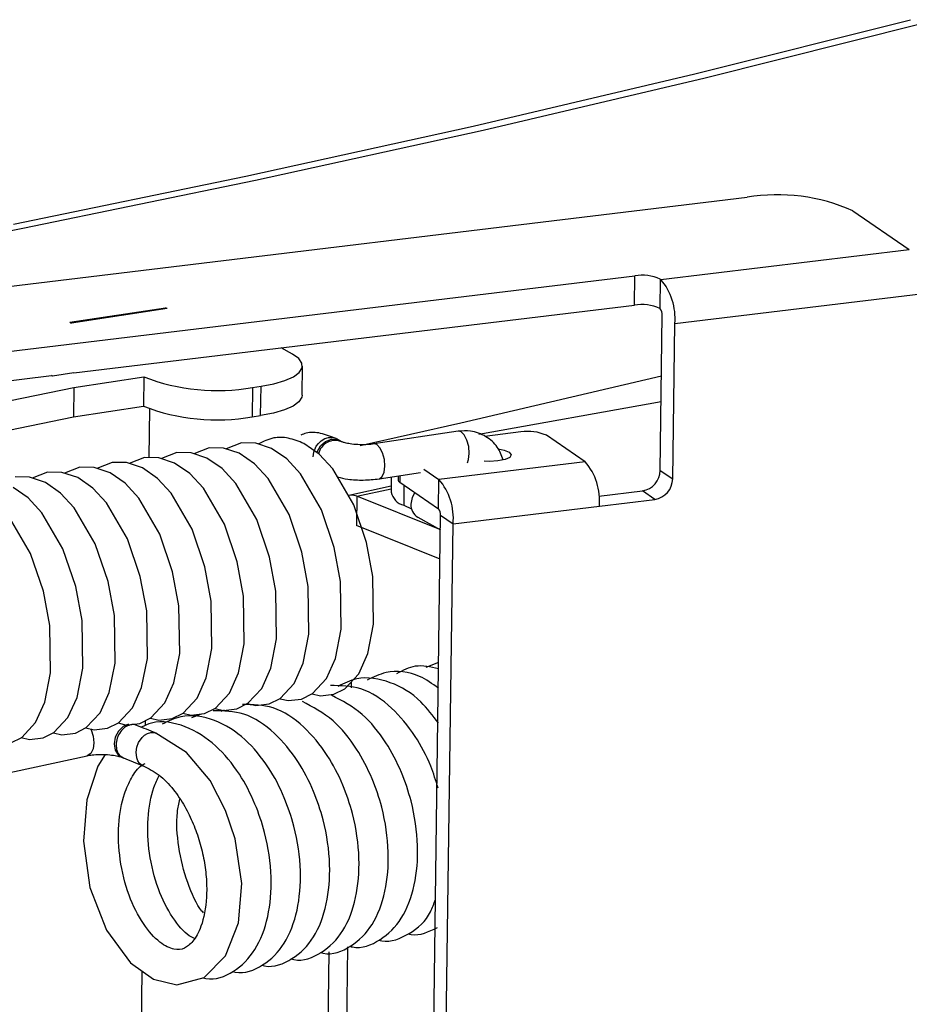
# Model space of a CAD drawing. Units: inches. Extents: x 0 to 154, y 0 to 99.
# Drawn here: x 142 to 142, y 45 to 46 of the extents above; entities that cross this region are included whole.
import ezdxf

# ---------------------------------------------------------------- set-up
doc = ezdxf.new("R2010")
doc.units = ezdxf.units.IN
doc.header["$MEASUREMENT"] = 0
doc.layers.add('SLD-0', color=7, linetype='Continuous')

msp = doc.modelspace()

# ---------------------------------------------------------------- linework, layer by layer
at = {"layer": 'SLD-0', "color": 7, "linetype": 'Continuous'}
for p, q in [((142.1029583474103, 45.82251436806887), (142.2153328125227, 45.85076517241934)), ((142.1083750218994, 45.8205555017346), (142.2209413154241, 45.8488546131414)), ((141.9875908065981, 45.79534597095323), (142.1029583474103, 45.82251436806887)), ((141.9928105111969, 45.79334065970819), (142.1083750218994, 45.8205555017346)), ((141.8693391981021, 45.76928555924634), (141.9875908065981, 45.79534597095323)), ((141.8743567944245, 45.76723580301204), (141.9928105111969, 45.79334065970819)), ((141.7483148331965, 45.74435787136986), (141.8693391981021, 45.76928555924634)), ((141.7531257802574, 45.74226549814725), (141.8743567944245, 45.76723580301204)), ((141.353707147784, 45.66470647806448), (142.1302800996959, 45.75837401182294)), ((142.185279653956, 45.75138113142408), (142.2146742104133, 45.73127053732333)), ((141.6292318440434, 45.71845336267464), (141.7531257802574, 45.74226549814725)), ((142.0852452889968, 45.71565931094593), (142.2146742104133, 45.73127053732333)), ((141.6545568141726, 45.66719963807024), (142.0717744562814, 45.71752296757912)), ((142.0715681304123, 45.70225547262391), (142.0717744562814, 45.71752296757912)), ((142.0849744857725, 45.71584462285686), (142.0847681599034, 45.70057712790165)), ((142.0849744857725, 45.71584462285686), (142.0852452889968, 45.71565931094593)), ((142.0925902763691, 45.69265746634684), (142.2220191561591, 45.70826868557725)), ((141.7797660685309, 45.66705935081793), (142.0715681304123, 45.70225547262391)), ((141.7776860637084, 45.69335144262055), (141.8273590473798, 45.70092129226746)), ((141.8282236378246, 45.70044184019188), (141.7785506541531, 45.69287199054497)), ((141.8282236378246, 45.70044184019188), (141.8273590473798, 45.70092129226746)), ((142.0850389631276, 45.70039181599072), (142.0847681599034, 45.70057712790165)), ((142.0849965002761, 45.61631417390636), (142.0860883241815, 45.69710586541445)), ((141.7776860637084, 45.69335144262055), (141.7785506541531, 45.69287199054497)), ((142.0914984524637, 45.61186577483875), (142.0925902763691, 45.69265746634684)), ((141.8935488734132, 45.67677902590815), (141.8876178480186, 45.68006800969385)), ((141.8967709473432, 45.67449661298124), (141.8935488734132, 45.67677902590815)), ((141.8984672226077, 45.67208810364506), (141.8967709473432, 45.67449661298124)), ((141.8985720667984, 45.66964626104348), (141.8984672226077, 45.67208810364506)), ((141.7797660685309, 45.66705935081793), (141.768633891868, 45.66536282190031)), ((141.8940531891172, 45.66503536175545), (141.8970816129924, 45.66726484586971)), ((141.8970816129924, 45.66726484586971), (141.8985720667984, 45.66964626104348)), ((141.8985168252343, 45.65538755764869), (141.8987231561469, 45.67065542581016)), ((141.6543504883035, 45.65193214311503), (141.7681098335397, 45.66565342533745)), ((141.768633891868, 45.66536282190031), (141.7681098335397, 45.66565342533745)), ((141.7797047948339, 45.65942994426035), (141.8161932660922, 45.66499055701408)), ((141.8161932660922, 45.66499055701408), (141.8159869351795, 45.64972268885261)), ((141.8771704256419, 45.66006664085217), (141.8839024806537, 45.66136577184184)), ((141.8839024806537, 45.66136577184184), (141.8896030822551, 45.66304351478032)), ((141.8896030822551, 45.66304351478032), (141.8940531891172, 45.66503536175545)), ((141.9811867147409, 45.6410337864819), (142.0856601343649, 45.66542468584481)), ((141.6343521423637, 45.62975747534642), (141.7797047948339, 45.65942994426035)), ((141.7797047948339, 45.65942994426035), (141.7794984639213, 45.64416207609887)), ((141.8727917400241, 45.65939939389204), (141.8725854091115, 45.64413152573057)), ((141.8727917400241, 45.65939939389204), (141.8771704256419, 45.66006664085217)), ((141.8769640947293, 45.6447987726907), (141.8771704256419, 45.66006664085217)), ((141.8968752820797, 45.65199697770824), (141.8938468582046, 45.64976749359398)), ((141.8983657358858, 45.654378392882), (141.8968752820797, 45.65199697770824)), ((141.8985168252343, 45.65538755764869), (141.8983657358858, 45.654378392882)), ((141.9905029599564, 45.63516593315762), (142.0854810291171, 45.65217460532064)), ((141.7794984639213, 45.64416207609887), (141.8159869351795, 45.64972268885261)), ((141.8190903177489, 45.64824574750823), (141.8187487293829, 45.62296923382355)), ((141.8836961497411, 45.64609790368036), (141.8769640947293, 45.6447987726907)), ((141.8893967513424, 45.64777564661885), (141.8836961497411, 45.64609790368036)), ((141.8938468582046, 45.64976749359398), (141.8893967513424, 45.64777564661885)), ((141.5047811429199, 45.58808081332042), (141.7794984639213, 45.64416207609887)), ((141.8725854091115, 45.64413152573057), (141.8769640947293, 45.6447987726907)), ((141.9287411693016, 45.62932373799762), (141.9811867147409, 45.6410337864819)), ((141.9798080841528, 45.6366406584955), (141.9359169212269, 45.63002645117068)), ((142.0125063026627, 45.63626720886401), (141.9937458689876, 45.63400441777402)), ((141.8670044634193, 45.63061745922435), (141.8590083903554, 45.62748773881179)), ((141.8744832615206, 45.63047545105281), (141.8670044634193, 45.63061745922435)), ((141.8826851620464, 45.62772608495752), (141.8744832615206, 45.63047545105281)), ((141.9074109623574, 45.62480800148751), (141.8995100831165, 45.63026153829183)), ((141.9059414118044, 45.62883645086538), (141.9070723175975, 45.63036900635906)), ((141.9070723175975, 45.63036900635906), (141.9085475146029, 45.63174695091953)), ((141.9081082455276, 45.62909175805028), (141.9107445341164, 45.6313813536476)), ((141.9085475146029, 45.63174695091953), (141.9103107417526, 45.63280694620907)), ((141.9103107417526, 45.63280694620907), (141.9122368399491, 45.63340527780342)), ((141.9107445341164, 45.6313813536476), (141.913832856051, 45.63251120979042)), ((141.9122368399491, 45.63340527780342), (141.914155686185, 45.63346544954206)), ((141.913832856051, 45.63251120979042), (141.9169031826619, 45.6323094659919)), ((141.914155686185, 45.63346544954206), (141.9158981710299, 45.63300585097542)), ((141.9158981710299, 45.63300585097542), (141.9163107021271, 45.63275507551362)), ((141.9169031826619, 45.6323094659919), (141.9180979590496, 45.63161495538901)), ((141.9191522972098, 45.63122495433799), (141.9180473894891, 45.6318438973794)), ((142.045957216324, 45.62073394235308), (142.025706127113, 45.63458896618277)), ((141.833354600466, 45.62554654898221), (141.8253585274022, 45.62241682856965)), ((141.8408331935266, 45.6254046428517), (141.833354600466, 45.62554654898221)), ((141.8490352990932, 45.62265517471538), (141.8408331935266, 45.6254046428517)), ((141.850179521536, 45.62808200231653), (141.8421834692854, 45.62495228547747)), ((141.8576583404506, 45.62793999771849), (141.850179521536, 45.62808200231653)), ((141.8658602201632, 45.6251906280497), (141.8576583404506, 45.62793999771849)), ((141.8737610994042, 45.61973709124538), (141.8658602201632, 45.6251906280497)), ((141.8905860412875, 45.62227254815319), (141.8826851620464, 45.62772608495752)), ((141.9043084431472, 45.62332054575641), (141.9046539479801, 45.62582339882696)), ((141.9046539479801, 45.62582339882696), (141.9059414118044, 45.62883645086538)), ((141.9062523353166, 45.62560788424484), (141.906325568793, 45.62599105345539)), ((141.906325568793, 45.62599105345539), (141.9081082455276, 45.62909175805028)), ((142.0005775195368, 45.62757165399853), (142.003765750986, 45.62688906077781)), ((142.003765750986, 45.62688906077781), (142.0063913939252, 45.62574562656433)), ((142.0063913939252, 45.62574562656433), (142.0073943452575, 45.62440648349402)), ((141.799704532472, 45.6204757407811), (141.7917084594082, 45.61734602036854)), ((141.8071833513866, 45.62033373618305), (141.799704532472, 45.6204757407811)), ((141.8153852310992, 45.61758436651427), (141.8071833513866, 45.62033373618305)), ((141.8165296585827, 45.6230110920744), (141.8085336063322, 45.61988137523533)), ((141.8240082724566, 45.62286918951738), (141.8165296585827, 45.6230110920744)), ((141.8322101521692, 45.62011981984858), (141.8240082724566, 45.62286918951738)), ((141.8401110314102, 45.61466628304426), (141.8322101521692, 45.62011981984858)), ((141.8569361783342, 45.61720163791106), (141.8490352990932, 45.62265517471538)), ((141.8977249519616, 45.61457228013105), (141.8905860412875, 45.62227254815319)), ((141.9145500780723, 45.61710763142435), (141.9074109623574, 45.62480800148751)), ((142.045957216324, 45.62073394235308), (141.9698225832383, 45.61155085642903)), ((141.9960338134898, 45.62097124172774), (141.9933196582184, 45.62107892455134)), ((142.000473580674, 45.62121637946746), (141.9960338134898, 45.62097124172774)), ((142.004191762455, 45.62195522887468), (142.000473580674, 45.62121637946746)), ((142.006621980951, 45.62307544983883), (142.004191762455, 45.62195522887468)), ((142.0073943452575, 45.62440648349402), (142.006621980951, 45.62307544983883)), ((141.7660546695188, 45.61540483053896), (141.7580585964549, 45.6122751101264)), ((141.7735332833926, 45.61526292798194), (141.7660546695188, 45.61540483053896)), ((141.7817353681459, 45.61251345627213), (141.7735332833926, 45.61526292798194)), ((141.7828796114021, 45.61794028744677), (141.7748835383382, 45.61481056703422)), ((141.7903584095033, 45.61779827927524), (141.7828796114021, 45.61794028744677)), ((141.7985603100292, 45.61504891317994), (141.7903584095033, 45.61779827927524)), ((141.8064611684569, 45.60959537280213), (141.7985603100292, 45.61504891317994)), ((141.8232861103402, 45.61213082970994), (141.8153852310992, 45.61758436651427)), ((141.8640750890083, 45.60950136988891), (141.8569361783342, 45.61720163791106)), ((141.8809000308916, 45.61203682679673), (141.8737610994042, 45.61973709124538)), ((141.9254289573706, 45.5983773243052), (141.9145500780723, 45.61710763142435)), ((141.9386487272204, 45.61189771286217), (141.9602552532051, 45.61515367117389)), ((141.9620031209915, 45.6169006537648), (141.9698225832383, 45.61155085642903)), ((142.0849965002761, 45.61631417390636), (142.0914984524637, 45.61186577483875)), ((141.7567083415094, 45.61272747107412), (141.7492297484488, 45.61286937720464)), ((141.7649102420352, 45.60997810497883), (141.7567083415094, 45.61272747107412)), ((141.7728111004629, 45.60452456460101), (141.7649102420352, 45.60997810497883)), ((141.7896362473869, 45.60705991946781), (141.7817353681459, 45.61251345627213)), ((141.8304250210143, 45.60443056168779), (141.8232861103402, 45.61213082970994)), ((141.8472501679384, 45.60696591655459), (141.8401110314102, 45.61466628304426)), ((141.8917788893766, 45.59330651610408), (141.8809000308916, 45.61203682679673)), ((141.9086038104466, 45.5958419694384), (141.8977249519616, 45.61457228013105)), ((141.9449854007054, 45.61285259937373), (141.9448793352179, 45.60500407169258)), ((141.948529458799, 45.6133866564243), (141.9485022792026, 45.61137544788061)), ((141.9493653731989, 45.61013828326249), (141.9696162573691, 45.59628336147381)), ((141.9696162573691, 45.59628336147381), (141.9698225832383, 45.61155085642903)), ((141.7559861793929, 45.60198911126668), (141.748085300152, 45.60744264807101)), ((141.7967751580611, 45.59935965144566), (141.7896362473869, 45.60705991946781)), ((141.8136000999444, 45.60189510835347), (141.8064611684569, 45.60959537280213)), ((141.8581290264233, 45.58823560586195), (141.8472501679384, 45.60696591655459)), ((141.8749539474933, 45.59077105919626), (141.8640750890083, 45.60950136988891)), ((141.944921043366, 45.60808489774409), (141.9228660670613, 45.60329563604977)), ((141.9572310911536, 45.60475655646086), (141.9558500965205, 45.60217791284909)), ((142.0530651603195, 45.60293584755543), (142.0757314126182, 45.60566968624498)), ((142.0822333648058, 45.60122128717736), (142.0757314126182, 45.60566968624498)), ((141.7631250900671, 45.59428884324455), (141.7559861793929, 45.60198911126668)), ((141.7799502369911, 45.59682419811134), (141.7728111004629, 45.60452456460101)), ((141.8244789584294, 45.58316479766082), (141.8136000999444, 45.60189510835347)), ((141.8413038794993, 45.58570025099515), (141.8304250210143, 45.60443056168779)), ((141.9248455286557, 45.60341491129063), (141.9228660670613, 45.60329563604977)), ((141.9270678086797, 45.60286673346465), (141.9248455286557, 45.60341491129063)), ((141.9270678086797, 45.60286673346465), (141.9268614777671, 45.58759886530318)), ((141.9701741416264, 45.58555901039949), (141.9270678086797, 45.60286673346465)), ((141.9558500965205, 45.60217791284909), (141.9551924891428, 45.59873824967042)), ((142.0533021986528, 45.59773172454772), (142.0822333648058, 45.60122128717736)), ((141.7908290954761, 45.5780938874187), (141.7799502369911, 45.59682419811134)), ((141.8076540165461, 45.58062934075301), (141.7967751580611, 45.59935965144566)), ((141.9152884354072, 45.57624531741551), (141.9086038104466, 45.5958419694384)), ((141.9321133564772, 45.57878077074983), (141.9254289573706, 45.5983773243052)), ((141.9514573923012, 45.59815802942558), (141.9555149077781, 45.59621476750232)), ((141.9771675655671, 45.58854863862366), (142.0533021986528, 45.59773172454772)), ((141.7571790274821, 45.57302307921757), (141.7463001689971, 45.59175338991023)), ((141.7740039693654, 45.57555853612539), (141.7631250900671, 45.59428884324455)), ((141.8816385724539, 45.57117440717337), (141.8749539474933, 45.59077105919626)), ((141.8984634935239, 45.57370986050769), (141.8917788893766, 45.59330651610408)), ((141.9587592303207, 45.59195342915305), (141.9705621360175, 45.5853415633804)), ((141.9650947392604, 45.18076907580659), (141.9706656133795, 45.59299703769128)), ((141.9706656133795, 45.59299703769128), (141.9771675655671, 45.58854863862366)), ((141.8479885044599, 45.56610359897226), (141.8413038794993, 45.58570025099515)), ((141.86481342553, 45.56863905230658), (141.8581290264233, 45.58823560586195)), ((141.9703566596677, 45.57013501888998), (141.9268614777671, 45.58759886530318)), ((141.971596691448, 45.17632067673899), (141.9771675655671, 45.58854863862366)), ((141.8143386415067, 45.56103268873013), (141.8076540165461, 45.58062934075301)), ((141.8311635625767, 45.56356814206445), (141.8244789584294, 45.58316479766082)), ((141.7806885735127, 45.55596188052901), (141.7740039693654, 45.57555853612539)), ((141.7975137204367, 45.55849723539581), (141.7908290954761, 45.5780938874187)), ((141.9185897591635, 45.55848168557547), (141.9152884354072, 45.57624531741551)), ((141.9354147010467, 45.56101714248329), (141.9321133564772, 45.57878077074983)), ((141.7638636420361, 45.55342642540794), (141.7571790274821, 45.57302307921757)), ((141.8849397119828, 45.55341088094784), (141.8816385724539, 45.57117440717337)), ((141.9017648380935, 45.55594623224115), (141.8984634935239, 45.57370986050769)), ((141.8512898490295, 45.5483399707057), (141.8479885044599, 45.56610359897226)), ((141.8681147700995, 45.55087542404002), (141.86481342553, 45.56863905230658)), ((141.8176397810355, 45.54326916250459), (141.8143386415067, 45.56103268873013)), ((141.8344649071462, 45.5458045137979), (141.8311635625767, 45.56356814206445)), ((141.9357733653871, 45.53624501756628), (141.9354147010467, 45.56101714248329)), ((141.7671649866056, 45.53566279714139), (141.7638636420361, 45.55342642540794)), ((141.7839899180823, 45.53819825226246), (141.7806885735127, 45.55596188052901)), ((141.8008148391523, 45.54073370559678), (141.7975137204367, 45.55849723539581)), ((141.8852985813639, 45.52863865398982), (141.8849397119828, 45.55341088094784)), ((141.9021235232471, 45.53117411089764), (141.9017648380935, 45.55594623224115)), ((141.9189484443171, 45.53370956423196), (141.9185897591635, 45.55848168557547)), ((141.8516485133699, 45.52356784578871), (141.8512898490295, 45.5483399707057)), ((141.8684734552531, 45.52610330269653), (141.8681147700995, 45.55087542404002)), ((141.8179986504166, 45.51849693554657), (141.8176397810355, 45.54326916250459)), ((141.8348235922999, 45.52103239245439), (141.8344649071462, 45.5458045137979)), ((141.7843485824226, 45.51342612734546), (141.7839899180823, 45.53819825226246)), ((141.8011735243059, 45.51596158425327), (141.8008148391523, 45.54073370559678)), ((141.7675236613526, 45.51089067401114), (141.7671649866056, 45.53566279714139)), ((141.9159736033851, 45.51849763374861), (141.9189484443171, 45.53370956423196)), ((141.9327987503091, 45.5210329886154), (141.9357733653871, 45.53624501756628)), ((141.8823237612451, 45.51342672707997), (141.8852985813639, 45.52863865398982)), ((141.8991486823151, 45.51596218041429), (141.9021235232471, 45.53117411089764)), ((141.8486736932512, 45.50835591887885), (141.8516485133699, 45.52356784578871)), ((141.8654988193619, 45.51089127017215), (141.8684734552531, 45.52610330269653)), ((141.8150238302979, 45.50328500863672), (141.8179986504166, 45.51849693554657)), ((141.8318487513679, 45.50582046197104), (141.8348235922999, 45.52103239245439)), ((141.9112058525305, 45.5079703874584), (141.9159736033851, 45.51849763374861)), ((141.9280309994544, 45.51050574232519), (141.9327987503091, 45.5210329886154)), ((141.7813737623039, 45.4982142004356), (141.7843485824226, 45.51342612734546)), ((141.7981988884146, 45.5007495517289), (141.8011735243059, 45.51596158425327)), ((141.8775560103905, 45.50289948078976), (141.8823237612451, 45.51342672707997)), ((141.8943809314605, 45.50543493412408), (141.8991486823151, 45.51596218041429)), ((141.969630445305, 45.51640605431729), (141.9629844889689, 45.51375184066175)), ((141.7645488308273, 45.49567874531453), (141.7675236613526, 45.51089067401114)), ((141.8439059423965, 45.49782867258864), (141.8486736932512, 45.50835591887885)), ((141.8607310685072, 45.50036402388194), (141.8654988193619, 45.51089127017215)), ((141.9039893873776, 45.50019657083793), (141.9112058525305, 45.5079703874584)), ((141.9208145343016, 45.50273192570472), (141.9280309994544, 45.51050574232519)), ((141.8102560794432, 45.4927577623465), (141.8150238302979, 45.50328500863672)), ((141.8270810005132, 45.49529321568082), (141.8318487513679, 45.50582046197104)), ((141.8703395244243, 45.49512566059579), (141.8775560103905, 45.50289948078976)), ((141.8871644663076, 45.49766111750361), (141.8943809314605, 45.50543493412408)), ((141.9151075670536, 45.49989175645969), (141.9208145343016, 45.50273192570472)), ((141.9241301777587, 45.50630371764201), (141.9240874489518, 45.50314191419385)), ((141.7766060114492, 45.48768695414538), (141.7813737623039, 45.4982142004356)), ((141.79343113756, 45.49022230543869), (141.7981988884146, 45.5007495517289)), ((141.836689661471, 45.49005475035366), (141.8439059423965, 45.49782867258864)), ((141.8535146033543, 45.49259020726146), (141.8607310685072, 45.50036402388194)), ((141.8814577041003, 45.49482084621756), (141.8871644663076, 45.49766111750361)), ((141.8871375913776, 45.49751469399239), (141.8912778508333, 45.49651058446128)), ((141.8912778508333, 45.49651058446128), (141.8982826459836, 45.49735630312537)), ((141.8982826459836, 45.49735630312537), (141.9039893873776, 45.50019657083793)), ((141.9037828472962, 45.50009356367454), (141.9081027927166, 45.49904604136909)), ((141.9081027927166, 45.49904604136909), (141.9151075670536, 45.49989175645969)), ((141.7597810799726, 45.48515149902431), (141.7645488308273, 45.49567874531453)), ((141.8030395934771, 45.48498394215253), (141.8102560794432, 45.4927577623465)), ((141.8198645353603, 45.48751939906035), (141.8270810005132, 45.49529321568082)), ((141.8478076361063, 45.48975003801644), (141.8535146033543, 45.49259020726146)), ((141.8533078582322, 45.4924873021391), (141.85762798788, 45.49143967421915)), ((141.85762798788, 45.49143967421915), (141.8646325779896, 45.49228549492425)), ((141.8646325779896, 45.49228549492425), (141.8703395244243, 45.49512566059579)), ((141.8701329843429, 45.4950226534324), (141.8744529297633, 45.49397513112696)), ((141.8744529297633, 45.49397513112696), (141.8814577041003, 45.49482084621756)), ((141.7693897513371, 45.4799130354839), (141.7766060114492, 45.48768695414538)), ((141.7862146724071, 45.48244848881821), (141.79343113756, 45.49022230543869)), ((141.8141577731531, 45.48467912777431), (141.8198645353603, 45.48751939906035)), ((141.8196579952789, 45.48741639189697), (141.8239779406993, 45.48636886959152)), ((141.8239779406993, 45.48636886959152), (141.8309827150363, 45.48721458468212)), ((141.8309827150363, 45.48721458468212), (141.836689661471, 45.49005475035366)), ((141.8364829371621, 45.48995184880478), (141.8408028617693, 45.48890432292584)), ((141.8408028617693, 45.48890432292584), (141.8478076361063, 45.48975003801644)), ((141.8460500507463, 45.48953775162838), (141.8409694804035, 45.48750875592712)), ((141.857946767136, 45.4914781262494), (141.8562212873889, 45.49078918112438)), ((141.7525646044131, 45.4773776806171), (141.7597810799726, 45.48515149902431)), ((141.7805077051591, 45.47960831957319), (141.7862146724071, 45.48244848881821)), ((141.7860081323256, 45.48234548165483), (141.790328077746, 45.48129795934939)), ((141.790328077746, 45.48129795934939), (141.7973326470423, 45.482143776481)), ((141.7973326470423, 45.482143776481), (141.8030395934771, 45.48498394215253)), ((141.8028330742089, 45.48488093856265), (141.807152998816, 45.48383341268371)), ((141.807152998816, 45.48383341268371), (141.8141577731531, 45.48467912777431)), ((141.8168982976743, 45.48604284209781), (141.8168639764359, 45.48350317348772)), ((141.7468578526125, 45.47453741111781), (141.7525646044131, 45.4773776806171)), ((141.7523580643316, 45.47727467345372), (141.7566780097521, 45.47622715114827)), ((141.7566780097521, 45.47622715114827), (141.7636827840891, 45.47707286623887)), ((141.7636827840891, 45.47707286623887), (141.7693897513371, 45.4799130354839)), ((141.7691830062149, 45.47981013036153), (141.7735031358628, 45.47876250244158)), ((141.7735031358628, 45.47876250244158), (141.7805077051591, 45.47960831957319)), ((141.8134374656164, 45.47468029838591), (141.8152423721811, 45.47731408261484)), ((141.8152423721811, 45.47731408261484), (141.8165437423248, 45.47849894487511)), ((141.8165437423248, 45.47849894487511), (141.8180764049508, 45.47941428792767)), ((141.8180764049508, 45.47941428792767), (141.8197613895071, 45.47990999948011)), ((141.8197613895071, 45.47990999948011), (141.8214562424978, 45.47989196945806)), ((141.8214562424978, 45.47989196945806), (141.822414152627, 45.47954075743073)), ((141.8383874440314, 45.46956579577892), (141.8224368942105, 45.47960611849054)), ((141.8121261288948, 45.46973671450787), (141.8125180748155, 45.47225623467196)), ((141.8125180748155, 45.47225623467196), (141.8134374656164, 45.47468029838591)), ((141.6656335303146, 45.44181940901434), (141.7865874726793, 45.46783433894362)), ((141.7961071277898, 45.46844079770186), (141.7922908730192, 45.4623541492417)), ((141.8045726675176, 45.46706482443683), (141.805767948508, 45.4665806638357)), ((141.8124323254357, 45.46672125293883), (141.8121261288948, 45.46973671450787)), ((141.813014896765, 45.46519626637141), (141.8124323254357, 45.46672125293883)), ((141.8506283585524, 45.45493037597027), (141.8383874440314, 45.46956579577892)), ((141.7922908730192, 45.4623541492417), (141.7864229576053, 45.44488196718729)), ((141.8139441342078, 45.46383645823993), (141.813014896765, 45.46519626637141)), ((141.8152237592053, 45.46280494511548), (141.8139441342078, 45.46383645823993)), ((141.8157644428183, 45.46260684048291), (141.8152237592053, 45.46280494511548)), ((141.8587513038947, 45.439434713616), (141.8506283585524, 45.45493037597027)), ((141.7864229576053, 45.44488196718729), (141.7847217052075, 45.42341361803889)), ((141.8637464168025, 45.42461979271547), (141.8587513038947, 45.439434713616)), ((141.7847217052075, 45.42341361803889), (141.7881116696966, 45.3993509450033)), ((141.8671375934447, 45.40131209750965), (141.8637464168025, 45.42461979271547)), ((141.8654051871951, 45.38094439641706), (141.8671375934447, 45.40131209750965)), ((141.7881116696966, 45.3993509450033), (141.7966423960964, 45.37715380111713)), ((141.8587030436094, 45.36371735238746), (141.8654051871951, 45.38094439641706)), ((141.7966423960964, 45.37715380111713), (141.8091785616021, 45.36001795391078)), ((141.9124356915684, 45.36583309694781), (141.9112321735934, 45.27677637957063)), ((141.9222670212176, 45.36843572651829), (141.9208273700966, 45.26190586517994)), ((141.8091785616021, 45.36001795391078), (141.8211582258142, 45.35156331564745)), ((141.8475105840294, 45.35243150965639), (141.8587030436094, 45.36371735238746)), ((141.8151383469378, 45.35581177070493), (141.814043032908, 45.27476182046382)), ((141.8211582258142, 45.35156331564745), (141.8332618729618, 45.348659742488)), ((141.8332618729618, 45.348659742488), (141.8475105840294, 45.35243150965639))]:
    msp.add_line(p, q, dxfattribs=at)
at = {"layer": 'SLD-0', "color": 8, "linetype": 'Continuous'}
for p, q in [((141.9812922974618, 45.63632326007667), (141.9798080841528, 45.6366406584955)), ((141.9829627540453, 45.63471664378125), (141.9812922974618, 45.63632326007667)), ((141.9843612102778, 45.63202264867441), (141.9829627540453, 45.63471664378125)), ((141.9852741581589, 45.62865187537474), (141.9843612102778, 45.63202264867441)), ((141.9374009294952, 45.62970915479285), (141.9359051800348, 45.63002475299752)), ((141.9390715911194, 45.62810243645641), (141.9374009294952, 45.62970915479285)), ((141.9404698423112, 45.62540854339059), (141.9390715911194, 45.62810243645641)), ((141.9413829952331, 45.62203766804991), (141.9404698423112, 45.62540854339059)), ((141.9851836872738, 45.62195730145441), (141.9855630853717, 45.62511739108551)), ((141.9855630853717, 45.62511739108551), (141.9852741581589, 45.62865187537474)), ((141.9416719224458, 45.61850318376069), (141.9413829952331, 45.62203766804991)), ((141.98458582827, 45.62030376611231), (141.9851836872738, 45.62195730145441)), ((141.9403026693845, 45.61303824864407), (141.9412925243479, 45.61534309412959)), ((141.9412925243479, 45.61534309412959), (141.9416719224458, 45.61850318376069)), ((141.9386502577971, 45.61189799471187), (141.9388531708595, 45.61193999288592)), ((141.9388531708595, 45.61193999288592), (141.9403026693845, 45.61303824864407)), ((141.9494110676029, 45.61351953199245), (141.9493653731989, 45.61013828326249)), ((141.9270678086797, 45.60286673346465), (141.9449028172534, 45.60673958736144)), ((141.951598641471, 45.60861004398755), (141.9514573923012, 45.59815802942558)), ((141.7884390745586, 45.48183387599857), (141.7886682936536, 45.48139129822964)), ((141.8053318796286, 45.48304175636797), (141.8029397609881, 45.48063652570095)), ((141.8081322114177, 45.48430799644385), (141.8053318796286, 45.48304175636797)), ((141.7886682936536, 45.48139129822964), (141.7898330930705, 45.47806609925714)), ((141.7898330930705, 45.47806609925714), (141.7902104536172, 45.47454762182809)), ((141.8013202198291, 45.47745856337358), (141.8007196238785, 45.47399190697904)), ((141.8029397609881, 45.48063652570095), (141.8013202198291, 45.47745856337358)), ((141.7902104536172, 45.47454762182809), (141.7897426221854, 45.47137152533681)), ((141.8007196238785, 45.47399190697904), (141.801229748944, 45.47076398945325)), ((141.7866748165326, 45.4678541120942), (141.7865874726793, 45.46783433894362)), ((141.7885011207269, 45.46902100348311), (141.7866748165326, 45.4678541120942)), ((141.7897426221854, 45.47137152533681), (141.7885011207269, 45.46902100348311)), ((141.801229748944, 45.47076398945325), (141.8027725880614, 45.46826623095443)), ((141.8027725880614, 45.46826623095443), (141.8046610827749, 45.4670298582385))]:
    msp.add_line(p, q, dxfattribs=at)
at = {"layer": 'SLD-0', "color": 7, "linetype": 'Continuous'}
for centre, radius, start, end in [((142.1460554382788, 45.66266394043506), 0.09700143850727411, 66.14851121415845, 99.35958071555011), ((142.0755605263114, 45.6945523744562), 0.02328051706235567, 66.14830073069922, 99.35948300568833), ((142.0617138830539, 45.69547159405503), 0.03100437031962272, 354.7923517461409, 40.62646675759097), ((142.0753542004423, 45.67928487950113), 0.02328051706222247, 66.14830073062882, 99.35948300574236), ((142.0816763929926, 45.69750745579537), 0.004430170611752748, 354.7990573372169, 40.62247755940298), ((141.8544485098303, 45.76297808219911), 0.1051903929327905, 248.6738627275526, 280.0426515878836), ((141.8542421789177, 45.74771021403759), 0.1051903929327442, 248.6738627275427, 280.0426515878731), ((142.0162923775528, 45.61329650949307), 0.02328062268635235, 66.14898048547923, 99.3594522827911), ((142.0224261922307, 45.60054630850135), 0.031004026438689, 354.7914471840733, 40.62680976222902), ((142.0740299899697, 45.61650508923396), 0.01096817199730419, 278.9239664224373, 359.0026419208476), ((141.9499737886441, 45.61148238368619), 0.001475389881700543, 184.1564250986337, 245.6458180769538), ((141.9462915591451, 45.59136322257734), 0.0310040264385776, 354.7914471839628, 40.62680976230603), ((142.0805319421573, 45.61205669016636), 0.01096817199730855, 278.9239664224257, 359.0026419208104), ((141.9538329597828, 45.60702390856978), 0.009178623745399631, 192.7124863044173, 255.0002271669987), ((141.9625452212757, 45.59827362078821), 0.007367397764222738, 176.3842114773014, 239.0770825649338), ((141.9662542265658, 45.59339913463626), 0.004429674431947543, 354.7918938612173, 40.62571019778856)]:
    msp.add_arc(centre, radius, start, end, dxfattribs=at)
at = {"layer": 'SLD-0', "color": 8, "linetype": 'Continuous'}
msp.add_arc((141.9158029404784, 45.6229602024159), 0.008918517980644311, 67.98562722434504, 167.0841318091386, dxfattribs=at)
at = {"layer": 'SLD-0', "color": 7, "linetype": 'Continuous'}
for points, knots in [([(141.9163352300405, 45.63279689315863), (141.9136245472085, 45.63385343392813), (141.9084488394544, 45.63587076557195), (141.9020069911358, 45.63644670214016), (141.8988418310427, 45.63502886190346), (141.8979525413039, 45.63463050266201)], [0, 0, 0, 0, 0.4415577411961508, 0.8430989410105123, 1, 1, 1, 1]), ([(142.0032566088307, 45.62171319028479), (142.0023932410677, 45.624063089006), (142.0005788440874, 45.62900148180503), (141.9943553420763, 45.63431843931636), (141.9870306180876, 45.63712115114343), (141.9819887148322, 45.6367857290509), (141.9798080841528, 45.6366406584955)], [0, 0, 0, 0, 0.2413181707799411, 0.5071384166877453, 0.7868366299750226, 1, 1, 1, 1]), ([(141.8995100831165, 45.63026153829183), (141.8967914101372, 45.63135048794832), (141.8916003658496, 45.63342973246839), (141.8832911604303, 45.63372841417264), (141.8784367110162, 45.63131648510559), (141.8758335164661, 45.63002309010509)], [0, 0, 0, 0, 0.3377266022143517, 0.644856429088426, 1, 1, 1, 1]), ([(141.9359169212269, 45.63002645117068), (141.934900076391, 45.6299012086069), (141.9326682982835, 45.62962632535817), (141.9285586469053, 45.62957250099536), (141.9245357812143, 45.62988009431635), (141.9214728540806, 45.63043297868028), (141.9197357071296, 45.63094993589586), (141.9191881961878, 45.63120421643056), (141.9191583032143, 45.63122148482514), (141.9191522972098, 45.63122495433799)], [0, 0, 0, 0, 0.1620727381594353, 0.355718371206257, 0.56025546430972, 0.7307244549147457, 0.866993379039292, 0.9732767178346933, 1, 1, 1, 1]), ([(141.9169997770258, 45.6128898901572), (141.9187484374984, 45.61245631461635), (141.9227982411436, 45.6114521769731), (141.9306742756106, 45.61108421202557), (141.9359501695783, 45.61162242385086), (141.9386487272204, 45.61189771286217)], [0, 0, 0, 0, 0.2707249329023649, 0.6269843902228074, 1, 1, 1, 1]), ([(141.9695847295309, 45.51301184264313), (141.9654568689464, 45.51397225938256), (141.9576721196431, 45.51578351327309), (141.9509094772493, 45.5121692323461), (141.9477327236101, 45.51047142261146)], [0, 0, 0, 0, 0.530249648846444, 1, 1, 1, 1]), ([(141.969625470264, 45.48478188492874), (141.9666199068446, 45.48870083166379), (141.9591072438904, 45.49849657437407), (141.9451818719749, 45.50678021769642), (141.928736355071, 45.50966153928038), (141.9203990011176, 45.50549493457977), (141.9172289045986, 45.50391067425794)], [0, 0, 0, 0, 0.2062976293399053, 0.5156585775162266, 0.8158397657106131, 1, 1, 1, 1]), ([(141.969550451738, 45.50293154458095), (141.9663809196861, 45.50523484195307), (141.9582294662005, 45.51115849916322), (141.9439464361957, 45.51282987266306), (141.9356393133756, 45.50874448048956), (141.932480711584, 45.50719109945521)], [0, 0, 0, 0, 0.2827958009426003, 0.7272987871769983, 1, 1, 1, 1]), ([(141.9693477514881, 45.45102820699327), (141.9681608591494, 45.45486579001066), (141.9651943921686, 45.46445727774321), (141.9572241904185, 45.47929927987494), (141.9448464167371, 45.49397828121707), (141.9302677681075, 45.50400711583296), (141.9186968698609, 45.5042438757806), (141.9132633665387, 45.50435505435417)], [0, 0, 0, 0, 0.124520573490091, 0.3112212941496389, 0.531267486652404, 0.7798909285871277, 1, 1, 1, 1]), ([(141.9232732660872, 45.36870189008926), (141.9237726844931, 45.36857164698544), (141.9291427541797, 45.36717118890169), (141.9399127780545, 45.37139178449664), (141.9511308208471, 45.38258243927996), (141.9576821852572, 45.39985521055011), (141.9594924292985, 45.42121099248907), (141.9565101070682, 45.44175796099552), (141.9503318788924, 45.46007934292527), (141.942010489242, 45.47594765744565), (141.9296848298912, 45.49112755588516), (141.9194026520044, 45.49645979609983), (141.913948125391, 45.49928846201864)], [0, 0, 0, 0, 0.01130627131029926, 0.1215723411843523, 0.2359904134668463, 0.354595793000996, 0.4700045466149588, 0.5932922976631783, 0.6740042386409147, 0.7668718747404691, 0.8763293557511663, 1, 1, 1, 1]), ([(141.8927694470757, 45.36214114173573), (141.8932688727064, 45.36201089978904), (141.8986390091889, 45.36061045698733), (141.9094089669687, 45.36483107659753), (141.920626986187, 45.37602153432251), (141.927178551036, 45.39329508412619), (141.9289880150501, 45.41464794629951), (141.926008304366, 45.43520508628093), (141.9198231649725, 45.45349916597304), (141.9115301218806, 45.46947957681429), (141.8990704749854, 45.4841301213787), (141.8845166948732, 45.49416763888101), (141.8729426796416, 45.49440324745921), (141.8675077613551, 45.49451388437686)], [0, 0, 0, 0, 0.01019057907103943, 0.1095754744780094, 0.212702648226483, 0.3196039212397438, 0.4236240155088116, 0.5347455912300505, 0.6074927909926624, 0.6911961645791611, 0.789852244273317, 0.9013189582341796, 1, 1, 1, 1]), ([(141.9080212540611, 45.365421566933), (141.9085207541548, 45.36529128763359), (141.9138907491946, 45.36389068891387), (141.9246608580376, 45.3681116184362), (141.9358788018981, 45.37930207347071), (141.9424301749013, 45.39657497424097), (141.9442406848117, 45.41793049029365), (141.9412582805592, 45.43847753076772), (141.9350800710905, 45.45679903578061), (141.9267585315563, 45.4726670928328), (141.914432972091, 45.48784724656549), (141.9041508532253, 45.49317939767757), (141.8986963184056, 45.49600803682137)], [0, 0, 0, 0, 0.0113082925681423, 0.1215724997254137, 0.2359905627024441, 0.3545959471998164, 0.4700049614518488, 0.593292702473246, 0.6740046368867918, 0.7668735826274434, 0.8763293658091289, 1, 1, 1, 1]), ([(141.8622656280642, 45.35558039338221), (141.8627651281135, 45.35545011403985), (141.8681351239474, 45.35404951452687), (141.878905264018, 45.35827047455792), (141.8901231822312, 45.3694608089102), (141.8966747397246, 45.38673417711738), (141.8984842950224, 45.40808791272961), (141.8955054081067, 45.42864119333615), (141.8893177927585, 45.44694595069731), (141.8810346588851, 45.46288282280949), (141.8685273379502, 45.47773850803257), (141.8537313000183, 45.48720555808958), (141.8372164661142, 45.48996431914558), (141.8288852513987, 45.48580856933255), (141.8257174891907, 45.48422843634436)], [0, 0, 0, 0, 0.009473923626194673, 0.1018517024740883, 0.1977095135168871, 0.2970753735002376, 0.3937633724145748, 0.4970520482461171, 0.5646713487723958, 0.6424756202632081, 0.7341774682433015, 0.8377869741623658, 0.9383220442103527, 0.9999999999999999, 0.9999999999999999, 0.9999999999999999, 0.9999999999999999]), ([(141.8775174350496, 45.35886081857948), (141.8780169351159, 45.35873053989528), (141.8833870104723, 45.357329926765), (141.8941571623343, 45.36155056703402), (141.9053750152656, 45.37274134657088), (141.9119264950291, 45.39001481329301), (141.9137363077165, 45.41136745822357), (141.9107565058661, 45.43192466173811), (141.9045713518457, 45.45021885665127), (141.8962781603812, 45.4661990091039), (141.8838186525261, 45.480849834782), (141.8692648765241, 45.49088719309299), (141.8576908686378, 45.4911228156904), (141.8522559543697, 45.4912334591796)], [0, 0, 0, 0, 0.01019237437048382, 0.1095771995304524, 0.21270307701496, 0.3196043023737061, 0.4236245922716614, 0.5347461184570563, 0.6074932982768828, 0.6911978217611664, 0.7898523159457268, 0.9013190022242745, 1, 1, 1, 1]), ([(141.8091414045465, 45.48389921150321), (141.8081848982197, 45.48356247806782), (141.806271862296, 45.48288900300483), (141.803816200007, 45.48034311488604), (141.8021558298321, 45.47710561248818), (141.8015358518566, 45.47353408833227), (141.8020736828674, 45.47025677100808), (141.8034806459026, 45.46778357556382), (141.8049357953116, 45.46709738273913), (141.8055650373138, 45.46680065626953)], [0, 0, 0, 0, 0.1478866775790089, 0.2957769530089004, 0.4436674846087256, 0.5915510872136523, 0.7394346898185792, 0.8873252214184044, 1, 1, 1, 1]), ([(141.8124903164228, 45.48349799146748), (141.812304929735, 45.48362033973124), (141.8113536416434, 45.48424815420766), (141.8101281072386, 45.484054847039), (141.8091414045465, 45.48389921150321)], [0, 0, 0, 0, 0.1948796473398715, 1, 1, 1, 1]), ([(141.8225158979853, 45.47956969398569), (141.820855202684, 45.48024202974943), (141.8175320906921, 45.48158739818477), (141.8142100719668, 45.48293634477189), (141.8125482021927, 45.48361116744611)], [0, 0, 0, 0, 0.4997409974037541, 1, 1, 1, 1]), ([(141.8470138418921, 45.35229997175843), (141.8475132675981, 45.352169729805), (141.8528834036191, 45.35076928726223), (141.8636533117386, 45.35498990946452), (141.874871421782, 45.36618030945439), (141.8814226894693, 45.38345393171313), (141.8832322466183, 45.40480774347741), (141.8802535745363, 45.42536027397092), (141.8740653621818, 45.44366702279547), (141.8657850139282, 45.45959534787338), (141.8532653992227, 45.47449185674454), (141.8385219219425, 45.48378335993227), (141.8235661195658, 45.48676555532018), (141.8165906819229, 45.48351241540079), (141.8148227154118, 45.48268788757502)], [0, 0, 0, 0, 0.009740581743382328, 0.1047367972007385, 0.2033100801927605, 0.3054900245995053, 0.4049170131279614, 0.511131663367241, 0.5806664798825903, 0.6606736656305734, 0.7549732733411438, 0.8615178211468312, 0.9649008611167119, 1, 1, 1, 1]), ([(141.7865874726793, 45.46783433894362), (141.7874629627482, 45.46799381376211), (141.7893248712658, 45.4683329695486), (141.7931489229682, 45.46857722220107), (141.7974088845476, 45.46847483467334), (141.8011358971095, 45.46801711890709), (141.8035653691868, 45.4674383206031), (141.8042875449602, 45.46717054503504), (141.8045726675176, 45.46706482443683)], [0, 0, 0, 0, 0.1604200014801198, 0.341165911248641, 0.5415365828199236, 0.7457356032822244, 0.8996137537152861, 1, 1, 1, 1]), ([(141.8055080377399, 45.46668861222049), (141.8072074278794, 45.46600201175784), (141.8106080822489, 45.46462805364826), (141.8140077201996, 45.46325051575401), (141.8157084759402, 45.46256136722835)], [0, 0, 0, 0, 0.4997244514746556, 0.9999999999999999, 0.9999999999999999, 0.9999999999999999, 0.9999999999999999]), ([(141.815791136495, 45.4625234737704), (141.8185705468627, 45.46117312756377), (141.823931439494, 45.45856859636069), (141.8314338369966, 45.45084733717144), (141.8374097678402, 45.44201440698116), (141.8419543370475, 45.43267998012619), (141.8453610516591, 45.42311902820471), (141.8476968858162, 45.41330622782428), (141.8489007521149, 45.40350842804212), (141.8489593308461, 45.39130137781098), (141.8466767867533, 45.37933791315631), (141.8417509030156, 45.37066712605856), (141.8368885289028, 45.36708139332985), (141.8324012572736, 45.36651120991345), (141.8245009286123, 45.36997273228501), (141.8156016467845, 45.37980140848681), (141.8078963666471, 45.39501046854703), (141.8032923434881, 45.4134671334237), (141.8025147558196, 45.43228487647186), (141.8052645031352, 45.4469941877148), (141.809825138602, 45.45689011046223), (141.8135121977591, 45.46227910814982), (141.8162313394, 45.46353657827787), (141.8169066341421, 45.4638488690953)], [0, 0, 0, 0, 0.04811266384699114, 0.09279911598700494, 0.132439019313363, 0.1671762773726464, 0.2004624026500781, 0.2343774411984439, 0.2682396431668178, 0.3019958067197727, 0.3675048051211033, 0.4178022941850297, 0.4661382870781312, 0.5259796358773622, 0.5847479994877813, 0.6453772465876874, 0.7080773412869551, 0.7729063754054939, 0.8339524590506617, 0.8962693285818003, 0.9372574531265438, 0.9844179827310219, 1, 1, 1, 1]), ([(141.8424753523016, 45.37281491013544), (141.841567876998, 45.37320083491296), (141.8381646673389, 45.37464812821722), (141.8307744560873, 45.38330583273118), (141.8231727827435, 45.39822325308664), (141.8185301513113, 45.41678149918716), (141.8177973436645, 45.43549742447479), (141.8202735067535, 45.44963758465877), (141.8231903638763, 45.45562504203419), (141.8241742556927, 45.45764468511761)], [0, 0, 0, 0, 0.06035125553484925, 0.2263289975844782, 0.3979730302748741, 0.5754498257787642, 0.7425681725645107, 0.9131650754012253, 1, 1, 1, 1]), ([(141.8472251723536, 45.38617221580552), (141.8469632672071, 45.38645922690124), (141.8437579196955, 45.3899718356219), (141.8384041007897, 45.40199041707162), (141.8339229648629, 45.41979062998903), (141.8328044628387, 45.43561331381398), (141.8344231072128, 45.44299366159077), (141.8349098217334, 45.44521287816922)], [0, 0, 0, 0, 0.02531243051231898, 0.3097882468129413, 0.6039280821330982, 0.8809040721425314, 1, 1, 1, 1]), ([(141.9385250314461, 45.37198230813954), (141.9390248394793, 45.37185171723179), (141.9443981476414, 45.37044776782748), (141.9549674220375, 45.37487193165847), (141.9644878600348, 45.38289477844381), (141.9672065754111, 45.39087625297317), (141.9679642234647, 45.39310051988039)], [0, 0, 0, 0, 0.04035858922751086, 0.4338848567608595, 0.8422357705766693, 1, 1, 1, 1]), ([(141.9537768384315, 45.3752627333368), (141.9542774731337, 45.37513081061795), (141.9594895038913, 45.37375738351599), (141.964499827647, 45.37627088945117), (141.969028891399, 45.37854296390714)], [0, 0, 0, 0, 0.09605367380375857, 0.9999999999999999, 0.9999999999999999, 0.9999999999999999, 0.9999999999999999])]:
    msp.add_open_spline(points, degree=3, knots=knots, dxfattribs=at)
msp.add_open_spline([(141.918185191905, 45.63176665907859), (141.9176091671227, 45.63208781734347), (141.9170331427325, 45.63240916195911), (141.9164571187346, 45.63273069296611)], degree=3, dxfattribs=at)

doc.saveas('drawing.dxf')
